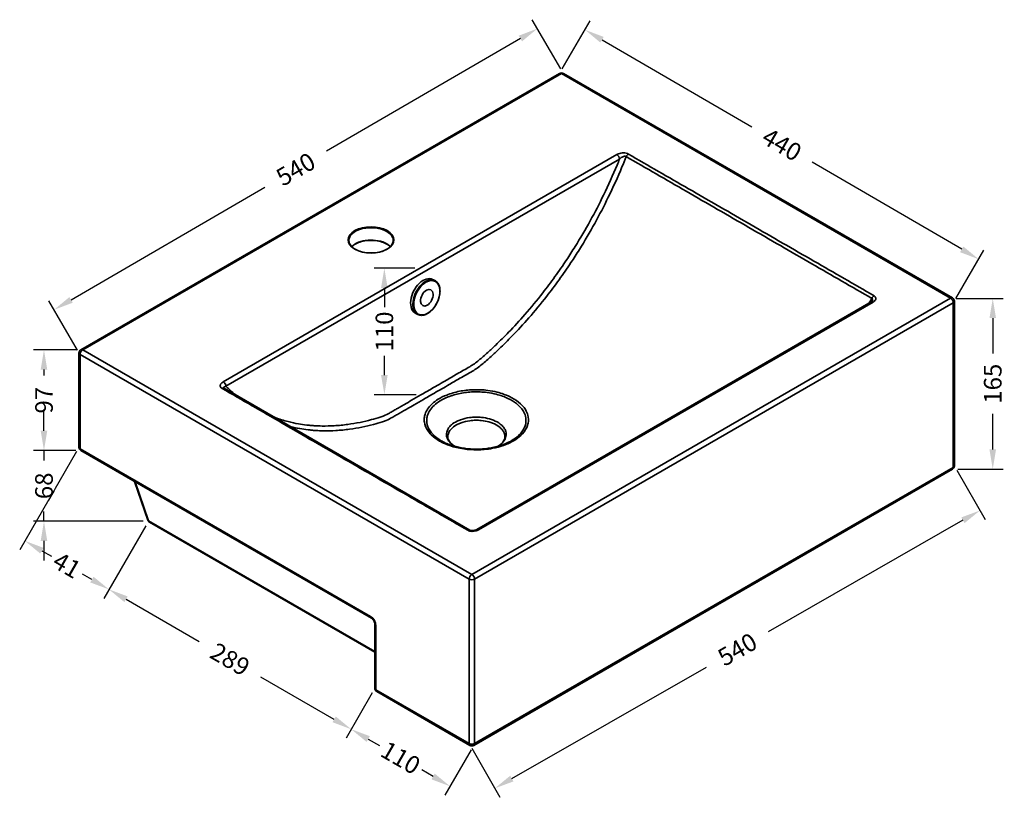
# Model space of a CAD drawing. Units: millimetres. Extents: x 230 to 1945, y 309 to 1737.
# Drawn here: x 995 to 1945, y 309 to 1060 of the extents above; entities that cross this region are included whole.
import ezdxf

# ---------------------------------------------------------------- set-up
doc = ezdxf.new("R2010")
doc.units = ezdxf.units.MM
doc.header["$LTSCALE"] = 0.1
doc.linetypes.add('CENTER', pattern=[50.8, 31.75, -6.35, 6.35, -6.35])
doc.layers.get('Defpoints').update_dxf_attribs({"linetype": 'CENTER'})
doc.styles.add('BLAIR ITC', font='txt', dxfattribs={"height": 17})
doc.dimstyles.new('BLAIR ITC', dxfattribs={"dimtxt": 17, "dimasz": 19, "dimexe": 10, "dimexo": 5, "dimgap": 5, "dimtad": 0, "dimdec": 0, "dimdsep": 46, "dimtxsty": 'BLAIR ITC', "dimcen": 0.09, "dimclrd": 8, "dimclre": 8, "dimclrt": 256, "dimadec": 0, "dimazin": 0, "dimtfac": 1, "dimtdec": 0, "dimtmove": 0, "dimatfit": 3, "dimfxl": 1, "dimtfill": 1, "dimtolj": 1, "dimtzin": 0, "dimarcsym": 0})

# ---------------------------------------------------------------- blocks, each defined once
blk = doc.blocks.new('*D53')
at = {"color": 8, "lineweight": -2, "transparency": 16777216}
for p, q in [((1518.41, 1012.26), (1545.46, 1058.67)), ((1556.84, 1040.46), (1701.39, 956.19)), ((1904.14, 838.01), (1759.59, 922.27)), ((1898.54, 790.67), (1925.59, 837.08))]:
    blk.add_line(p, q, dxfattribs=at)
at = {"color": 8, "transparency": 16777216}
for points in [[(1558.44, 1043.19), (1555.25, 1037.72), (1540.43, 1050.03)], [(1905.74, 840.74), (1902.55, 835.27), (1920.56, 828.44)]]:
    blk.add_solid(points, dxfattribs=at)
at = {"layer": 'Defpoints', "color": 0, "transparency": 16777216}
for p in [(1515.89, 1007.94), (1920.56, 828.44), (1896.02, 786.35)]:
    blk.add_point(p, dxfattribs=at)
at = {"lineweight": 35, "transparency": 16777216, "insert": (1730.49, 939.23), "char_height": 17, "attachment_point": 5, "rotation": 329.76088, "style": 'BLAIR ITC', "bg_fill": 3, "box_fill_scale": 1.1, "bg_fill_color": 256, "bg_fill_true_color": 13158600, "bg_fill_transparency": 0}
blk.add_mtext('\\A1;440', dxfattribs=at)
blk = doc.blocks.new('*D54')
at = {"color": 8, "lineweight": -2, "transparency": 16777216}
for p, q in [((1517.05, 1012.26), (1489.37, 1059.83)), ((1477.98, 1041.63), (1290.76, 932.68)), ((1044.13, 789.17), (1231.36, 898.12)), ((1050.36, 740.69), (1022.68, 788.26))]:
    blk.add_line(p, q, dxfattribs=at)
at = {"color": 8, "transparency": 16777216}
for points in [[(1476.39, 1044.37), (1479.57, 1038.89), (1494.4, 1051.18)], [(1042.54, 791.91), (1045.72, 786.44), (1027.71, 779.62)]]:
    blk.add_solid(points, dxfattribs=at)
at = {"layer": 'Defpoints', "color": 0, "transparency": 16777216}
for p in [(1519.57, 1007.94), (1027.71, 779.62), (1052.87, 736.37)]:
    blk.add_point(p, dxfattribs=at)
at = {"lineweight": 35, "transparency": 16777216, "insert": (1261.06, 915.4), "char_height": 17, "attachment_point": 5, "rotation": 30.19486, "style": 'BLAIR ITC', "bg_fill": 3, "box_fill_scale": 1.1, "bg_fill_color": 256, "bg_fill_true_color": 13158600, "bg_fill_transparency": 0}
blk.add_mtext('\\A1;540', dxfattribs=at)
blk = doc.blocks.new('*D55')
at = {"color": 8, "lineweight": -2, "transparency": 16777216}
for p, q in [((1898.75, 790.64), (1944.12, 790.64)), ((1934.12, 771.64), (1934.12, 737.41)), ((1934.12, 644.74), (1934.12, 678.97)), ((1900.26, 625.74), (1944.12, 625.74))]:
    blk.add_line(p, q, dxfattribs=at)
at = {"color": 8, "transparency": 16777216}
for points in [[(1930.95, 771.64), (1937.28, 771.64), (1934.12, 790.64)], [(1930.95, 644.74), (1937.28, 644.74), (1934.12, 625.74)]]:
    blk.add_solid(points, dxfattribs=at)
at = {"layer": 'Defpoints', "color": 0, "transparency": 16777216}
for p in [(1893.75, 790.64), (1895.26, 625.74), (1934.12, 625.74)]:
    blk.add_point(p, dxfattribs=at)
at = {"lineweight": 35, "transparency": 16777216, "insert": (1934.12, 708.19), "char_height": 17, "attachment_point": 5, "rotation": 90, "style": 'BLAIR ITC', "bg_fill": 3, "box_fill_scale": 1.1, "bg_fill_color": 256, "bg_fill_true_color": 13158600, "bg_fill_transparency": 0}
blk.add_mtext('\\A1;165', dxfattribs=at)
blk = doc.blocks.new('*D56')
at = {"color": 8, "lineweight": -2, "transparency": 16777216}
for p, q in [((1050.47, 740.87), (1008, 740.87)), ((1018, 721.87), (1018, 716)), ((1018, 662.73), (1018, 668.6)), ((1048.63, 643.73), (1008, 643.73))]:
    blk.add_line(p, q, dxfattribs=at)
at = {"color": 8, "transparency": 16777216}
for points in [[(1014.83, 721.87), (1021.17, 721.87), (1018, 740.87)], [(1014.83, 662.73), (1021.17, 662.73), (1018, 643.73)]]:
    blk.add_solid(points, dxfattribs=at)
at = {"layer": 'Defpoints', "color": 0, "transparency": 16777216}
for p in [(1055.47, 740.87), (1018, 643.73), (1053.63, 643.73)]:
    blk.add_point(p, dxfattribs=at)
at = {"lineweight": 35, "transparency": 16777216, "insert": (1018, 692.3), "char_height": 17, "attachment_point": 5, "rotation": 90, "style": 'BLAIR ITC', "bg_fill": 3, "box_fill_scale": 1.1, "bg_fill_color": 256, "bg_fill_true_color": 13158600, "bg_fill_transparency": 0}
blk.add_mtext('\\A1;97', dxfattribs=at)
blk = doc.blocks.new('*D57')
at = {"color": 8, "lineweight": -2, "transparency": 16777216}
for p, q in [((1018, 662.73), (1018, 681.73)), ((1048.63, 643.73), (1008, 643.73)), ((1018, 643.73), (1018, 634.19)), ((1018, 575.4), (1018, 584.93)), ((1113.78, 575.4), (1008, 575.4)), ((1018, 556.4), (1018, 537.4))]:
    blk.add_line(p, q, dxfattribs=at)
at = {"color": 8, "transparency": 16777216}
for points in [[(1014.83, 662.73), (1021.17, 662.73), (1018, 643.73)], [(1014.83, 556.4), (1021.17, 556.4), (1018, 575.4)]]:
    blk.add_solid(points, dxfattribs=at)
at = {"layer": 'Defpoints', "color": 0, "transparency": 16777216}
for p in [(1053.63, 643.73), (1018, 575.4), (1118.78, 575.4)]:
    blk.add_point(p, dxfattribs=at)
at = {"lineweight": 35, "transparency": 16777216, "insert": (1018, 609.56), "char_height": 17, "attachment_point": 5, "rotation": 90, "style": 'BLAIR ITC', "bg_fill": 3, "box_fill_scale": 1.1, "bg_fill_color": 256, "bg_fill_true_color": 13158600, "bg_fill_transparency": 0}
blk.add_mtext('\\A1;68', dxfattribs=at)
blk = doc.blocks.new('*D58')
at = {"color": 8, "lineweight": -2, "transparency": 16777216}
for p, q in [((1899.59, 624.58), (1926.79, 577.09)), ((1905.33, 576.33), (1717.37, 468.66)), ((1469.77, 326.83), (1657.73, 434.5)), ((1431.05, 356.19), (1458.25, 308.71))]:
    blk.add_line(p, q, dxfattribs=at)
at = {"color": 8, "transparency": 16777216}
for points in [[(1903.76, 579.07), (1906.9, 573.58), (1921.82, 585.77)], [(1468.2, 329.58), (1471.34, 324.08), (1453.28, 317.38)]]:
    blk.add_solid(points, dxfattribs=at)
at = {"layer": 'Defpoints', "color": 0, "transparency": 16777216}
for p in [(1897.1, 628.92), (1428.57, 360.53), (1453.28, 317.38)]:
    blk.add_point(p, dxfattribs=at)
at = {"lineweight": 35, "transparency": 16777216, "insert": (1687.55, 451.58), "char_height": 17, "attachment_point": 5, "rotation": 29.80514, "style": 'BLAIR ITC', "bg_fill": 3, "box_fill_scale": 1.1, "bg_fill_color": 256, "bg_fill_true_color": 13158600, "bg_fill_transparency": 0}
blk.add_mtext('\\A1;540', dxfattribs=at)
blk = doc.blocks.new('*D59')
at = {"color": 8, "lineweight": -2, "transparency": 16777216}
for p, q in [((1334.96, 409.68), (1309.64, 365.82)), ((1331.09, 364.98), (1341.97, 358.7)), ((1430.5, 354.52), (1405.18, 310.66)), ((1393.72, 328.82), (1382.84, 335.1))]:
    blk.add_line(p, q, dxfattribs=at)
at = {"color": 8, "transparency": 16777216}
for points in [[(1332.68, 367.72), (1329.51, 362.23), (1314.64, 374.48)], [(1395.31, 331.56), (1392.14, 326.08), (1410.18, 319.32)]]:
    blk.add_solid(points, dxfattribs=at)
at = {"layer": 'Defpoints', "color": 0, "transparency": 16777216}
for p in [(1337.46, 414.01), (1314.64, 374.48), (1433, 358.85)]:
    blk.add_point(p, dxfattribs=at)
at = {"lineweight": 35, "transparency": 16777216, "insert": (1362.41, 346.9), "char_height": 17, "attachment_point": 5, "rotation": 330, "style": 'BLAIR ITC', "bg_fill": 3, "box_fill_scale": 1.1, "bg_fill_color": 256, "bg_fill_true_color": 13158600, "bg_fill_transparency": 0}
blk.add_mtext('\\A1;110', dxfattribs=at)
blk = doc.blocks.new('*D60')
at = {"color": 8, "lineweight": -2, "transparency": 16777216}
for p, q in [((1116.28, 571.07), (1075.74, 500.86)), ((1097.2, 500.02), (1167.94, 459.17)), ((1298.18, 383.98), (1227.44, 424.82)), ((1334.96, 409.68), (1309.64, 365.82))]:
    blk.add_line(p, q, dxfattribs=at)
at = {"color": 8, "transparency": 16777216}
for points in [[(1098.78, 502.76), (1095.61, 497.27), (1080.74, 509.52)], [(1299.77, 386.72), (1296.6, 381.23), (1314.64, 374.48)]]:
    blk.add_solid(points, dxfattribs=at)
at = {"layer": 'Defpoints', "color": 0, "transparency": 16777216}
for p in [(1118.78, 575.4), (1080.74, 509.52), (1337.46, 414.01)]:
    blk.add_point(p, dxfattribs=at)
at = {"lineweight": 35, "transparency": 16777216, "insert": (1197.69, 442), "char_height": 17, "attachment_point": 5, "rotation": 330, "style": 'BLAIR ITC', "bg_fill": 3, "box_fill_scale": 1.1, "bg_fill_color": 256, "bg_fill_true_color": 13158600, "bg_fill_transparency": 0}
blk.add_mtext('\\A1;289', dxfattribs=at)
blk = doc.blocks.new('*D61')
at = {"color": 8, "lineweight": -2, "transparency": 16777216}
for p, q in [((1049.3, 642.58), (994.54, 547.74)), ((1116.28, 571.07), (1075.74, 500.86)), ((1015.99, 546.9), (1025.13, 541.62)), ((1064.29, 519.02), (1055.15, 524.29))]:
    blk.add_line(p, q, dxfattribs=at)
at = {"color": 8, "transparency": 16777216}
for points in [[(1017.58, 549.64), (1014.41, 544.16), (999.54, 556.4)], [(1065.87, 521.76), (1062.7, 516.27), (1080.74, 509.52)]]:
    blk.add_solid(points, dxfattribs=at)
at = {"layer": 'Defpoints', "color": 0, "transparency": 16777216}
for p in [(1051.8, 646.91), (1118.78, 575.4), (999.54, 556.4)]:
    blk.add_point(p, dxfattribs=at)
at = {"lineweight": 35, "transparency": 16777216, "insert": (1040.14, 532.96), "char_height": 17, "attachment_point": 5, "rotation": 330, "style": 'BLAIR ITC', "bg_fill": 3, "box_fill_scale": 1.1, "bg_fill_color": 256, "bg_fill_true_color": 13158600, "bg_fill_transparency": 0}
blk.add_mtext('\\A1;41', dxfattribs=at)
blk = doc.blocks.new('*D62')
at = {"color": 8, "lineweight": -2, "transparency": 16777216}
for p, q in [((1376.13, 819.74), (1336.67, 819.74)), ((1346.67, 800.74), (1346.67, 782.26)), ((1346.67, 716.58), (1346.67, 735.06)), ((1377.26, 697.58), (1336.67, 697.58))]:
    blk.add_line(p, q, dxfattribs=at)
at = {"color": 8, "transparency": 16777216}
for points in [[(1343.5, 800.74), (1349.83, 800.74), (1346.67, 819.74)], [(1343.5, 716.58), (1349.83, 716.58), (1346.67, 697.58)]]:
    blk.add_solid(points, dxfattribs=at)
at = {"layer": 'Defpoints', "color": 0, "transparency": 16777216}
for p in [(1381.13, 819.74), (1346.67, 697.58), (1382.26, 697.58)]:
    blk.add_point(p, dxfattribs=at)
at = {"lineweight": 35, "transparency": 16777216, "insert": (1346.67, 758.66), "char_height": 17, "attachment_point": 5, "rotation": 90, "style": 'BLAIR ITC', "bg_fill": 3, "box_fill_scale": 1.1, "bg_fill_color": 256, "bg_fill_true_color": 13158600, "bg_fill_transparency": 0}
blk.add_mtext('\\A1;110', dxfattribs=at)

msp = doc.modelspace()

# ---------------------------------------------------------------- linework, layer by layer
at = {"lineweight": 35, "extrusion": (-1.11022e-16, 0.816497, 0.57735)}
for p, q in [((1515.89, 1007.94), (1053.63, 741.05)), ((1895.26, 791.03), (1519.57, 1007.94)), ((1055.47, 740.87), (1517.73, 1007.76)), ((1517.73, 1007.76), (1893.43, 790.85)), ((1571.16, 929.45), (1191.11, 710.03)), ((1193.7, 705.74), (1573.75, 925.16)), ((1395.39, 807.91), (1393.23, 808.99)), ((1893.43, 790.85), (1431.17, 523.96)), ((1433.76, 519.46), (1896.02, 786.35)), ((1816.69, 787.26), (1435.87, 567.39)), ((1437.71, 567.21), (1818.53, 787.07)), ((1896.02, 786.35), (1896.02, 627.42)), ((1897.1, 628.92), (1897.1, 787.85)), ((1379.05, 775.02), (1376.9, 776.09)), ((1051.8, 646.91), (1051.8, 737.87)), ((1052.87, 645.41), (1052.87, 736.37)), ((1052.87, 736.37), (1428.57, 519.46)), ((1431.17, 523.96), (1055.47, 740.87)), ((1429.07, 566.83), (1191.83, 703.8)), ((1333.35, 483.48), (1052.87, 645.41)), ((1053.63, 643.73), (1334.11, 481.8)), ((1433, 358.85), (1895.26, 625.74)), ((1896.02, 627.42), (1433.76, 360.53)), ((1118.14, 576.54), (1105.29, 613.91)), ((1119.06, 575.72), (1106.08, 613.45)), ((1337.46, 449.62), (1119.06, 575.72)), ((1337.46, 448.87), (1119.78, 574.55)), ((1428.57, 519.46), (1428.57, 360.53)), ((1433.76, 360.53), (1433.76, 519.46)), ((1337.46, 475.98), (1337.46, 414.01)), ((1338.54, 412.51), (1338.54, 474.48)), ((1428.57, 360.53), (1338.54, 412.51)), ((1339.3, 410.83), (1429.33, 358.85))]:
    msp.add_line(p, q, dxfattribs=at)
at = {"lineweight": 35, "extrusion": (6.40988e-17, 1.11022e-16, -1)}
msp.add_arc((-1517.73, 1004.76), 3.67, 60, 120, dxfattribs=at)
at = {"lineweight": 35, "extrusion": (8.5876e-18, 1.11022e-16, -1)}
for centre, start, end in [((-1893.43, 787.85), 120, 180), ((-1341.14, 414.01), 300, 360)]:
    msp.add_arc(centre, 3.67, start, end, dxfattribs=at)
at = {"lineweight": 35, "extrusion": (-1.02435e-16, 1.11022e-16, -1)}
for centre, start, end in [((-1055.47, 737.87), 0, 60), ((-1431.17, 362.03), 240, 300)]:
    msp.add_arc(centre, 3.67, start, end, dxfattribs=at)
at = {"lineweight": 35, "extrusion": (6.40988e-17, 1.66533e-16, -1)}
for centre, end in [((-1055.47, 646.91), 360), ((-1121.61, 577.73), 341.02145)]:
    msp.add_arc(centre, 3.67, 300, end, dxfattribs=at)
at = {"lineweight": 35, "extrusion": (1.1961e-16, 1.66533e-16, -1)}
msp.add_arc((-1893.43, 628.92), 3.67, 180, 240, dxfattribs=at)
at = {"lineweight": 35}
for centre, major_axis, ratio, start_param, end_param in [((1517.73, 1004.76), (1.84, -3.18), 0.57735, 2.356194, 3.141593), ((1517.73, 1004.76), (1.84, 3.18), 0.57735, 0, 0.785398), ((1571.16, 926.45), (-1.84, 3.18), 0.57735, -2.286381, -0.785398), ((1582.26, 927.09), (-1.84, -3.18), 0.57735, -2.356194, -1.394959), ((1333.78, 847.08), (22.04, 0), 0.57735, -5.497787, 0.785398), ((1333.78, 834.58), (-21.42, 0), 0.57735, -2.356194, -0.513518), ((1333.78, 834.58), (-21.42, 0), 0.57735, -2.628075, -2.356194), ((1387.22, 791.47), (8.17, 16.45), 0.616218, 0, 3.141593), ((1893.43, 787.85), (1.84, -3.18), 0.57735, 0.785398, 2.356194), ((1818.53, 784.07), (-1.84, 3.18), 0.57735, -0.785398, 0), ((1055.47, 737.87), (1.84, 3.18), 0.57735, 0.785398, 2.356194), ((1190, 700.62), (1.84, 3.18), 0.57735, 0, 0.785398), ((1055.47, 646.91), (-3.67, 0), 0.57735, 0, 0.785398), ((1055.47, 646.91), (1.84, 3.18), 0.57735, 2.356194, 3.141593), ((1893.43, 628.92), (-3.67, 0), 0.57735, 2.356194, 3.141593), ((1893.43, 628.92), (1.84, -3.18), 0.57735, 0, 0.785398), ((1121.61, 577.73), (-3.47, -1.19), 0.534525, 0, 0.580411), ((1333.35, 477.48), (-3.67, 6.36), 0.57735, -2.356194, -0.785398), ((1431.17, 362.03), (-3.67, 0), 0.57735, 0.785398, 2.356194)]:
    msp.add_ellipse(centre, major_axis=major_axis, ratio=ratio, start_param=start_param, end_param=end_param, dxfattribs=at)
at = {"lineweight": 35, "extrusion": (-6.558e-17, -1.66533e-16, -1)}
msp.add_ellipse((1333.78, 846.58), major_axis=(-21.42, 0), ratio=0.57735, start_param=0, end_param=2.356194, dxfattribs=at)
at = {"lineweight": 35, "extrusion": (-1.7272e-16, 4.44089e-16, -1)}
msp.add_ellipse((1333.78, 846.58), major_axis=(21.42, 0), ratio=0.57735, start_param=-0.785398, end_param=0, dxfattribs=at)
at = {"lineweight": 35, "extrusion": (4.9718e-17, -2.46902e-17, -1)}
for centre, major_axis, start_param, end_param in [((1385.06, 792.54), (-8.17, -16.45), 0, 3.141593), ((1387.65, 791.25), (7.9, 15.9), -5.46035669355317, 0.8228286136264171)]:
    msp.add_ellipse(centre, major_axis=major_axis, ratio=0.616218, start_param=start_param, end_param=end_param, dxfattribs=at)
at = {"lineweight": 35, "extrusion": (7.42395e-17, 8.70909e-17, -1)}
msp.add_ellipse((1387.65, 791.25), major_axis=(3.81, 7.68), ratio=0.616218, start_param=-5.46035669355317, end_param=0.8228286136264171, dxfattribs=at)
at = {"lineweight": 35, "extrusion": (1.99733e-16, 1.28814e-17, -1)}
msp.add_ellipse((1819.5, 790.12), major_axis=(1.84, 3.18), ratio=0.57735, start_param=-1.746634, end_param=-0.785398, dxfattribs=at)
at = {"lineweight": 35, "extrusion": (-6.4674e-17, 1.65537e-16, -1)}
msp.add_ellipse((1893.43, 787.85), major_axis=(-1.84, -3.18), ratio=0.57735, start_param=2.356194, end_param=3.141593, dxfattribs=at)
at = {"lineweight": 35, "extrusion": (-6.87451e-17, 2.77556e-16, -1)}
msp.add_ellipse((1893.43, 787.85), major_axis=(3.67, 0), ratio=0.57735, start_param=0, end_param=0.785398, dxfattribs=at)
at = {"lineweight": 35, "extrusion": (6.91801e-17, 2.77556e-16, -1)}
msp.add_ellipse((1055.47, 737.87), major_axis=(3.67, 0), ratio=0.57735, start_param=2.356194, end_param=3.141593, dxfattribs=at)
at = {"lineweight": 35, "extrusion": (2.03185e-17, 7.58296e-17, -1)}
msp.add_ellipse((1055.47, 737.87), major_axis=(-1.84, 3.18), ratio=0.57735, start_param=0, end_param=0.785398, dxfattribs=at)
at = {"lineweight": 35, "extrusion": (-8.69853e-17, 2.06174e-16, -1)}
msp.add_ellipse((1191.11, 707.03), major_axis=(1.84, -3.18), ratio=0.57735, start_param=-2.356194, end_param=-0.855211, dxfattribs=at)
at = {"lineweight": 35, "extrusion": (-4.0637e-17, 1.51659e-16, -1)}
msp.add_ellipse((1399.91, 649.85), major_axis=(1.84, 3.18), ratio=0.57735, start_param=-0.785398, end_param=-0.076772, dxfattribs=at)
at = {"lineweight": 35, "extrusion": (2.68126e-16, -9.07038e-17, -1)}
msp.add_ellipse((1121.61, 577.73), major_axis=(-1.84, -3.18), ratio=0.57735, start_param=0, end_param=0.603604, dxfattribs=at)
at = {"lineweight": 35, "extrusion": (0, 0, -1)}
msp.add_ellipse((1427.24, 563.65), major_axis=(1.84, 3.18), ratio=0.57735, start_param=-0.785398, end_param=0, dxfattribs=at)
at = {"lineweight": 35, "extrusion": (-1.71978e-16, -3.51927e-17, -1)}
msp.add_ellipse((1437.71, 564.21), major_axis=(-1.84, 3.18), ratio=0.57735, start_param=0, end_param=0.785398, dxfattribs=at)
at = {"lineweight": 35, "extrusion": (5.55112e-17, 9.61481e-17, -1)}
msp.add_ellipse((1431.17, 520.96), major_axis=(-1.84, -3.18), ratio=0.57735, start_param=0.785398, end_param=2.356194, dxfattribs=at)
at = {"lineweight": 35, "extrusion": (8.87111e-17, 1.79415e-16, -1)}
msp.add_ellipse((1431.17, 520.96), major_axis=(-1.84, 3.18), ratio=0.57735, start_param=0.785398, end_param=2.356194, dxfattribs=at)
at = {"lineweight": 35, "extrusion": (-8.5876e-18, 5.55112e-17, -1)}
msp.add_ellipse((1431.17, 520.96), major_axis=(3.67, 0), ratio=0.57735, start_param=0.785398, end_param=2.356194, dxfattribs=at)
at = {"lineweight": 35, "extrusion": (8.32667e-17, 1.44222e-16, -1)}
msp.add_ellipse((1335.94, 484.98), major_axis=(-1.84, -3.18), ratio=0.57735, start_param=0, end_param=0.785398, dxfattribs=at)
at = {"lineweight": 35, "extrusion": (8.52595e-17, -2.54013e-32, -1)}
msp.add_ellipse((1341.14, 475.98), major_axis=(-3.67, 0), ratio=0.57735, start_param=-0.785398, end_param=0, dxfattribs=at)
at = {"lineweight": 35, "extrusion": (-6.40988e-17, -2.25231e-33, -1)}
msp.add_ellipse((1341.14, 414.01), major_axis=(-3.67, 0), ratio=0.57735, start_param=-0.785398, end_param=0, dxfattribs=at)
at = {"lineweight": 35, "extrusion": (1.11556e-17, 1.85856e-16, -1)}
msp.add_ellipse((1341.14, 414.01), major_axis=(-1.84, -3.18), ratio=0.57735, start_param=0, end_param=0.785398, dxfattribs=at)
at = {"lineweight": 35, "extrusion": (-9.61481e-17, 5.55112e-17, -1)}
msp.add_ellipse((1431.17, 362.03), major_axis=(-1.84, -3.18), ratio=0.57735, start_param=0, end_param=0.785398, dxfattribs=at)
at = {"lineweight": 35, "extrusion": (-2.44089e-16, -7.6826e-17, -1)}
msp.add_ellipse((1431.17, 362.03), major_axis=(-1.84, 3.18), ratio=0.57735, start_param=2.356194, end_param=3.141593, dxfattribs=at)
at = {"lineweight": 35}
for points, knots in [([(1573.75, 925.16), (1572.98, 923.26), (1572.2, 921.36), (1567.36, 909.73), (1563, 900.04), (1554.26, 882.06), (1549.95, 873.74), (1540.76, 857.08), (1535.87, 848.74), (1528.15, 836.37), (1525.47, 832.18), (1519.06, 822.52), (1515.29, 817.06), (1507.55, 806.3), (1503.59, 801.02), (1493.99, 788.72), (1488.28, 781.8), (1477.26, 769.2), (1471.99, 763.47), (1462.53, 753.7), (1458.37, 749.57), (1451.61, 743.14), (1449.04, 740.76), (1443.59, 735.83), (1440.71, 733.3), (1437.83, 730.84), (1435.01, 728.43), (1432.1, 726.36), (1429.16, 724.67), (1427.14, 723.5), (1425.13, 722.34), (1421.11, 720.02), (1419.11, 718.86), (1413.63, 715.7), (1410.16, 713.69), (1401.95, 708.96), (1397.21, 706.22), (1388.9, 701.42), (1385.34, 699.36), (1378.82, 695.6), (1375.85, 693.89), (1370.63, 690.87), (1368.36, 689.56), (1364.59, 687.38), (1363.08, 686.51), (1360.54, 685.04), (1359.49, 684.44), (1357.3, 683.17), (1356.14, 682.51), (1353.83, 681.17), (1352.68, 680.51), (1351.53, 679.84), (1349.77, 678.83), (1348.01, 677.95), (1346.26, 677.22), (1345.08, 676.73), (1343.9, 676.3), (1342.73, 675.94), (1339.87, 675.05), (1337.03, 674.23), (1330.51, 672.51), (1326.84, 671.65), (1319.24, 670.1), (1315.32, 669.43), (1307.02, 668.3), (1302.65, 667.87), (1294.35, 667.38), (1290.41, 667.29), (1284, 667.39), (1281.5, 667.49), (1277.69, 667.74), (1276.36, 667.85), (1273.92, 668.07), (1272.8, 668.19), (1269.04, 668.63), (1266.42, 669.01), (1260.44, 670.05), (1257.09, 670.76), (1249.51, 672.68), (1245.3, 673.98), (1240.91, 675.57), (1240.65, 675.67), (1240.38, 675.77)], [-516.217615, -516.217615, -516.217615, -516.217615, -511.182479, -511.182479, -485.306621, -485.306621, -462.538175, -462.538175, -438.929193, -438.929193, -426.651585, -426.651585, -410.163134, -410.163134, -393.674677, -393.674677, -371.019197, -371.019197, -350.978882, -350.978882, -335.563255, -335.563255, -326.158413, -326.158413, -315.748578, -315.748578, -315.748578, -305.550878, -305.550878, -305.550878, -298.533803, -298.533803, -291.516728, -291.516728, -279.382282, -279.382282, -263.020082, -263.020082, -250.825332, -250.825332, -240.661638, -240.661638, -232.843412, -232.843412, -227.629899, -227.629899, -224.023688, -224.023688, -220.032718, -220.032718, -216.041748, -216.041748, -216.041748, -209.956317, -209.956317, -209.956317, -205.867981, -205.867981, -205.867981, -195.888947, -195.888947, -182.906576, -182.906576, -168.930951, -168.930951, -153.22041, -153.22041, -138.80242, -138.80242, -129.44795, -129.44795, -124.384436, -124.384436, -120.093479, -120.093479, -109.906313, -109.906313, -96.662996, -96.662996, -79.446685, -79.446685, -78.339608, -78.339608, -78.339608, -78.339608]), ([(1440.98, 726.95), (1443.9, 729.44), (1446.8, 731.99), (1452.31, 736.97), (1454.91, 739.38), (1461.75, 745.88), (1465.95, 750.05), (1475.52, 759.93), (1480.85, 765.72), (1491.99, 778.45), (1497.77, 785.45), (1507.48, 797.88), (1511.48, 803.22), (1519.3, 814.09), (1523.12, 819.61), (1529.6, 829.38), (1532.32, 833.6), (1540.12, 846.11), (1545.07, 854.54), (1554.36, 871.38), (1558.73, 879.79), (1567.57, 897.96), (1571.99, 907.75), (1577.47, 920.91), (1578.82, 924.24), (1580.13, 927.58)], [315.748578, 315.748578, 315.748578, 315.748578, 326.158413, 326.158413, 335.563255, 335.563255, 350.978882, 350.978882, 371.019197, 371.019197, 393.674677, 393.674677, 410.163134, 410.163134, 426.651585, 426.651585, 438.929193, 438.929193, 462.538175, 462.538175, 485.306621, 485.306621, 511.182479, 511.182479, 519.916466, 519.916466, 519.916466, 519.916466]), ([(1582.26, 930.09), (1581.68, 930.42), (1580.98, 930.69), (1579.43, 931.05), (1578.58, 931.13), (1576.85, 931.14), (1575.98, 931.05), (1574.29, 930.73), (1573.47, 930.49), (1572.16, 929.98), (1571.64, 929.73), (1571.16, 929.45)], [-10.123065, -10.123065, -10.123065, -10.123065, -8.1119, -8.1119, -6.025302, -6.025302, -3.880792, -3.880792, -1.670028, -1.670028, 0, 0, 0, 0]), ([(1580.13, 927.58), (1579.85, 927.77), (1579.49, 927.87), (1578.66, 927.92), (1578.19, 927.86), (1577.22, 927.57), (1576.71, 927.35), (1575.71, 926.79), (1575.22, 926.45), (1574.4, 925.79), (1574.06, 925.48), (1573.75, 925.16)], [0, 0, 0, 0, 2.011165, 2.011165, 4.097763, 4.097763, 6.242274, 6.242274, 8.453037, 8.453037, 10.123065, 10.123065, 10.123065, 10.123065]), ([(1580.13, 927.58), (1599.47, 916.41), (1618.81, 905.24), (1658.35, 882.42), (1678.55, 870.76), (1698.75, 859.09), (1718.95, 847.43), (1739.15, 835.77), (1778.69, 812.94), (1798.03, 801.77), (1817.37, 790.61)], [2.976904, 2.976904, 2.976904, 2.976904, 70, 70, 140, 140, 140, 210, 210, 277.03043, 277.03043, 277.03043, 277.03043]), ([(1819.5, 793.12), (1800.16, 804.29), (1780.82, 815.45), (1741.28, 838.28), (1721.08, 849.94), (1700.88, 861.61), (1680.68, 873.27), (1660.48, 884.93), (1620.94, 907.76), (1601.6, 918.92), (1582.26, 930.09)], [-277.03043, -277.03043, -277.03043, -277.03043, -210, -210, -140, -140, -140, -70, -70, -2.976904, -2.976904, -2.976904, -2.976904]), ([(1355.2, 846.58), (1355.2, 845.26), (1354.81, 843.93), (1353.29, 841.44), (1352.19, 840.28), (1349.4, 838.22), (1347.73, 837.32), (1343.97, 835.86), (1341.89, 835.3), (1337.5, 834.58), (1335.2, 834.42), (1330.63, 834.53), (1328.36, 834.79), (1324.08, 835.71), (1322.08, 836.37), (1318.54, 837.99), (1317.01, 838.96), (1314.56, 841.11), (1313.65, 842.28), (1312.59, 844.5), (1312.35, 845.54), (1312.35, 846.58)], [0.785398, 0.785398, 0.785398, 0.785398, 1.125069, 1.125069, 1.448673, 1.448673, 1.764176, 1.764176, 2.079652, 2.079652, 2.39594, 2.39594, 2.712486, 2.712486, 3.028605, 3.028605, 3.343881, 3.343881, 3.660142, 3.660142, 3.926991, 3.926991, 3.926991, 3.926991]), ([(1352.36, 840.58), (1351.89, 841.04), (1351.36, 841.49), (1349.4, 842.94), (1347.73, 843.84), (1343.97, 845.3), (1341.89, 845.86), (1337.5, 846.58), (1335.2, 846.73), (1330.63, 846.63), (1328.36, 846.37), (1324.08, 845.45), (1322.08, 844.79), (1318.54, 843.17), (1317.01, 842.2), (1315.58, 840.95), (1315.38, 840.76), (1315.2, 840.58)], [6.027959, 6.027959, 6.027959, 6.027959, 6.161062, 6.161062, 6.476565, 6.476565, 6.792041, 6.792041, 7.108329, 7.108329, 7.424875, 7.424875, 7.740994, 7.740994, 8.05627, 8.05627, 8.109208, 8.109208, 8.109208, 8.109208]), ([(1379.05, 775.02), (1380.14, 774.48), (1381.35, 774.22), (1383.94, 774.24), (1385.31, 774.55), (1388.1, 775.71), (1389.52, 776.58), (1392.22, 778.8), (1393.51, 780.15), (1395.83, 783.19), (1396.87, 784.87), (1398.57, 788.4), (1399.24, 790.24), (1400.16, 793.92), (1400.4, 795.75), (1400.43, 799.21), (1400.22, 800.85), (1399.34, 803.74), (1398.67, 805), (1397.12, 806.82), (1396.3, 807.46), (1395.39, 807.91)], [3.964421, 3.964421, 3.964421, 3.964421, 4.268172, 4.268172, 4.581324, 4.581324, 4.904511, 4.904511, 5.229497, 5.229497, 5.553947, 5.553947, 5.878115, 5.878115, 6.202631, 6.202631, 6.527622, 6.527622, 6.85013, 6.85013, 7.106014, 7.106014, 7.106014, 7.106014]), ([(1817.7, 788.06), (1817.81, 788.25), (1817.91, 788.44), (1818.07, 788.82), (1818.13, 789.02), (1818.2, 789.44), (1818.19, 789.65), (1818.08, 790.06), (1817.95, 790.24), (1817.66, 790.48), (1817.52, 790.55), (1817.37, 790.61)], [0, 0, 0, 0, 1.016806, 1.016806, 2.138373, 2.138373, 3.512518, 3.512518, 5.059726, 5.059726, 6.029961, 6.029961, 6.029961, 6.029961]), ([(1818.53, 787.07), (1818.77, 787.21), (1819.01, 787.36), (1819.68, 787.84), (1820.08, 788.18), (1820.76, 788.96), (1821.02, 789.4), (1821.24, 790.11), (1821.28, 790.38), (1821.27, 790.96), (1821.19, 791.29), (1820.87, 791.95), (1820.6, 792.29), (1820.03, 792.78), (1819.78, 792.96), (1819.5, 793.12)], [-9.563563, -9.563563, -9.563563, -9.563563, -8.717101, -8.717101, -6.963556, -6.963556, -5.013156, -5.013156, -3.891588, -3.891588, -2.517444, -2.517444, -0.970236, -0.970236, 0, 0, 0, 0]), ([(1817.7, 788.06), (1817.7, 788.05), (1817.69, 788.03), (1817.63, 787.97), (1817.59, 787.92), (1817.48, 787.82), (1817.42, 787.76), (1817.25, 787.62), (1817.16, 787.55), (1816.94, 787.41), (1816.82, 787.33), (1816.69, 787.26)], [6.029961, 6.029961, 6.029961, 6.029961, 6.736682, 6.736682, 7.443402, 7.443402, 8.150122, 8.150122, 8.856843, 8.856843, 9.563563, 9.563563, 9.563563, 9.563563]), ([(1344.76, 671.4), (1346.01, 671.78), (1347.26, 672.24), (1348.51, 672.77), (1350.38, 673.55), (1352.25, 674.48), (1354.12, 675.56), (1355.27, 676.22), (1356.42, 676.89), (1358.73, 678.22), (1359.89, 678.89), (1362.08, 680.16), (1363.13, 680.76), (1365.67, 682.23), (1367.18, 683.1), (1370.95, 685.28), (1373.22, 686.59), (1378.45, 689.6), (1381.41, 691.31), (1387.93, 695.08), (1391.49, 697.13), (1399.8, 701.93), (1404.54, 704.67), (1412.75, 709.41), (1416.22, 711.41), (1421.7, 714.58), (1423.7, 715.73), (1427.72, 718.05), (1429.73, 719.21), (1431.75, 720.38), (1434.88, 722.19), (1437.97, 724.39), (1440.98, 726.95)], [205.867981, 205.867981, 205.867981, 205.867981, 209.956317, 209.956317, 209.956317, 216.041748, 216.041748, 216.041748, 220.032718, 220.032718, 224.023688, 224.023688, 227.629899, 227.629899, 232.843412, 232.843412, 240.661638, 240.661638, 250.825332, 250.825332, 263.020082, 263.020082, 279.382282, 279.382282, 291.516728, 291.516728, 298.533803, 298.533803, 305.550878, 305.550878, 305.550878, 315.748578, 315.748578, 315.748578, 315.748578]), ([(1191.11, 710.03), (1190.81, 709.85), (1190.52, 709.67), (1189.78, 709.12), (1189.37, 708.75), (1188.68, 707.91), (1188.43, 707.46), (1188.21, 706.71), (1188.17, 706.42), (1188.2, 705.82), (1188.28, 705.5), (1188.59, 704.84), (1188.85, 704.5), (1189.42, 703.99), (1189.69, 703.79), (1190, 703.61)], [-10.122944, -10.122944, -10.122944, -10.122944, -9.075058, -9.075058, -7.188891, -7.188891, -5.172659, -5.172659, -3.964741, -3.964741, -2.595423, -2.595423, -1.067126, -1.067126, 0, 0, 0, 0]), ([(1190, 703.61), (1209.34, 692.45), (1228.68, 681.28), (1268.22, 658.45), (1288.42, 646.79), (1308.61, 635.13), (1328.81, 623.47), (1349.01, 611.81), (1388.55, 588.98), (1407.89, 577.81), (1427.24, 566.65)], [-277.023096, -277.023096, -277.023096, -277.023096, -210, -210, -140, -140, -140, -70, -70, -2.96957, -2.96957, -2.96957, -2.96957]), ([(1193.7, 705.74), (1193.49, 705.71), (1193.29, 705.67), (1192.77, 705.55), (1192.47, 705.46), (1191.94, 705.23), (1191.72, 705.1), (1191.49, 704.85), (1191.43, 704.75), (1191.36, 704.53), (1191.36, 704.41), (1191.45, 704.17), (1191.52, 704.05), (1191.64, 703.93)], [1.354378, 1.354378, 1.354378, 1.354378, 2.402264, 2.402264, 4.288431, 4.288431, 6.304663, 6.304663, 7.512581, 7.512581, 8.881899, 8.881899, 10.122944, 10.122944, 10.122944, 10.122944]), ([(1191.83, 703.8), (1191.81, 703.81), (1191.78, 703.83), (1191.74, 703.86), (1191.72, 703.87), (1191.69, 703.89), (1191.68, 703.9), (1191.66, 703.92), (1191.65, 703.92), (1191.64, 703.93), (1191.64, 703.93), (1191.64, 703.93)], [0, 0, 0, 0, 0.270857, 0.270857, 0.541715, 0.541715, 0.812572, 0.812572, 1.083429, 1.083429, 1.338051, 1.338051, 1.338051, 1.338051]), ([(1202.93, 697.39), (1202.45, 697.78), (1201.98, 698.18), (1199.9, 699.94), (1198.33, 701.34), (1195.74, 703.75), (1194.71, 704.74), (1193.7, 705.74)], [-21.364617, -21.364617, -21.364617, -21.364617, -18.949115, -18.949115, -10.740751, -10.740751, -5.24873, -5.24873, -5.24873, -5.24873]), ([(1399.91, 652.85), (1400.52, 652.5), (1401.14, 652.16), (1404.26, 650.53), (1406.96, 649.39), (1414.03, 646.97), (1418.59, 645.89), (1425.43, 644.9), (1427.57, 644.68), (1434.16, 644.24), (1438.66, 644.29), (1445.84, 644.92), (1448.57, 645.29), (1454.94, 646.5), (1458.51, 647.46), (1465.52, 649.95), (1468.9, 651.53), (1474.3, 654.79), (1476.45, 656.39), (1480.87, 660.52), (1482.84, 663.15), (1484.75, 667.28), (1485.22, 668.69), (1486, 672.64), (1485.92, 675.22), (1484.78, 679.58), (1483.99, 681.39), (1481.3, 685.76), (1479.03, 688.24), (1473.7, 692.48), (1470.75, 694.28), (1463.9, 697.53), (1459.94, 698.94), (1452.74, 700.76), (1449.63, 701.35), (1441.81, 702.36), (1437.04, 702.57), (1430.05, 702.32), (1427.8, 702.15), (1421.21, 701.38), (1416.95, 700.54), (1410.85, 698.77), (1408.81, 698.07), (1403.9, 696.11), (1401.16, 694.75), (1396.49, 691.86), (1394.51, 690.37), (1391.04, 687.16), (1389.57, 685.44), (1387.37, 682.07), (1386.58, 680.44), (1385.63, 677.54), (1385.36, 676.28), (1385.12, 673.74), (1385.14, 672.47), (1385.68, 668.39), (1386.77, 665.6), (1389.48, 661.54), (1390.62, 660.15), (1394.14, 656.65), (1396.82, 654.64), (1399.91, 652.85)], [-155.630788, -155.630788, -155.630788, -155.630788, -153.57139, -153.57139, -145.586332, -145.586332, -133.928116, -133.928116, -128.742521, -128.742521, -118.070784, -118.070784, -111.391025, -111.391025, -102.043147, -102.043147, -91.725618, -91.725618, -83.378578, -83.378578, -71.623378, -71.623378, -65.701471, -65.701471, -55.142668, -55.142668, -47.439768, -47.439768, -35.949967, -35.949967, -25.750489, -25.750489, -14.758648, -14.758648, -6.957041, -6.957041, 4.377407, 4.377407, 9.781623, 9.781623, 20.447699, 20.447699, 26.101849, 26.101849, 34.709044, 34.709044, 42.462158, 42.462158, 50.36244, 50.36244, 57.347864, 57.347864, 62.598573, 62.598573, 67.849288, 67.849288, 79.560301, 79.560301, 85.878163, 85.878163, 96.316085, 96.316085, 96.316085, 96.316085]), ([(1401.6, 653.11), (1398.66, 654.81), (1396.1, 656.73), (1392.75, 660.06), (1391.66, 661.38), (1389.08, 665.25), (1388.04, 667.9), (1387.53, 671.8), (1387.51, 673.01), (1387.75, 675.42), (1388, 676.62), (1388.9, 679.39), (1389.66, 680.94), (1391.75, 684.14), (1393.15, 685.78), (1396.45, 688.84), (1398.34, 690.26), (1402.79, 693.01), (1405.4, 694.31), (1410.08, 696.18), (1412.02, 696.84), (1417.83, 698.53), (1421.89, 699.33), (1428.17, 700.06), (1430.31, 700.22), (1436.97, 700.46), (1441.51, 700.26), (1448.96, 699.3), (1451.92, 698.74), (1458.78, 697), (1462.55, 695.67), (1469.07, 692.57), (1471.88, 690.85), (1476.96, 686.81), (1479.12, 684.45), (1481.68, 680.29), (1482.44, 678.56), (1483.52, 674.41), (1483.6, 671.96), (1482.86, 668.19), (1482.41, 666.85), (1480.6, 662.92), (1478.72, 660.41), (1474.5, 656.48), (1472.46, 654.95), (1467.87, 652.18), (1465.32, 650.93), (1462.59, 649.85)], [-96.316085, -96.316085, -96.316085, -96.316085, -85.878163, -85.878163, -79.560301, -79.560301, -67.849288, -67.849288, -62.598573, -62.598573, -57.347864, -57.347864, -50.36244, -50.36244, -42.462158, -42.462158, -34.709044, -34.709044, -26.101849, -26.101849, -20.447699, -20.447699, -9.781623, -9.781623, -4.377407, -4.377407, 6.957041, 6.957041, 14.758648, 14.758648, 25.750489, 25.750489, 35.949967, 35.949967, 47.439768, 47.439768, 55.142668, 55.142668, 65.701471, 65.701471, 71.623378, 71.623378, 83.378578, 83.378578, 91.725618, 91.725618, 100.051687, 100.051687, 100.051687, 100.051687]), ([(1456.19, 647.72), (1456.35, 647.81), (1456.51, 647.91), (1458.1, 648.9), (1459.36, 649.89), (1461.97, 652.48), (1463.08, 654.16), (1464.01, 656.72), (1464.2, 657.55), (1464.43, 659.95), (1464.19, 661.53), (1463.16, 664.11), (1462.56, 665.14), (1460.92, 667.24), (1459.84, 668.3), (1456.72, 670.71), (1454.48, 671.96), (1450.75, 673.45), (1449.49, 673.88), (1445.76, 674.93), (1443.17, 675.42), (1438.67, 675.88), (1436.8, 675.97), (1432.88, 675.92), (1430.83, 675.77), (1425.81, 675.08), (1422.91, 674.39), (1419.07, 673.01), (1417.93, 672.53), (1414.73, 670.96), (1412.86, 669.74), (1410.32, 667.49), (1409.45, 666.52), (1407.82, 664.19), (1407.19, 662.79), (1406.53, 659.73), (1406.6, 658.07), (1407.37, 655.55), (1407.77, 654.65), (1409.1, 652.46), (1410.2, 651.2), (1412.51, 649.21), (1413.6, 648.43), (1414.8, 647.72)], [-4.697017, -4.697017, -4.697017, -4.697017, -4.673006, -4.673006, -4.453471, -4.453471, -4.132775, -4.132775, -3.981962, -3.981962, -3.699463, -3.699463, -3.504755, -3.504755, -3.283869, -3.283869, -2.963689, -2.963689, -2.81204, -2.81204, -2.531212, -2.531212, -2.336503, -2.336503, -2.123074, -2.123074, -1.800051, -1.800051, -1.653015, -1.653015, -1.36296, -1.36296, -1.168252, -1.168252, -0.90943, -0.90943, -0.613155, -0.613155, -0.447475, -0.447475, -0.194709, -0.194709, -0.01536, -0.01536, -0.01536, -0.01536]), ([(1256.09, 666.7), (1259.03, 665.98), (1262.01, 665.36), (1267.64, 664.38), (1270.29, 664), (1274.09, 663.56), (1275.22, 663.44), (1277.69, 663.21), (1279.03, 663.1), (1282.88, 662.85), (1285.41, 662.75), (1291.88, 662.65), (1295.86, 662.74), (1304.25, 663.24), (1308.67, 663.67), (1317.06, 664.82), (1321.02, 665.5), (1328.7, 667.07), (1332.41, 667.94), (1339, 669.68), (1341.87, 670.5), (1344.76, 671.4)], [98.244645, 98.244645, 98.244645, 98.244645, 109.906313, 109.906313, 120.093479, 120.093479, 124.384436, 124.384436, 129.44795, 129.44795, 138.80242, 138.80242, 153.22041, 153.22041, 168.930951, 168.930951, 182.906576, 182.906576, 195.888947, 195.888947, 205.867981, 205.867981, 205.867981, 205.867981]), ([(1407.95, 657.03), (1407.95, 657.68), (1408.02, 658.34), (1408.45, 660.36), (1409.05, 661.7), (1410.61, 663.93), (1411.44, 664.85), (1413.87, 667), (1415.65, 668.16), (1418.71, 669.66), (1419.81, 670.12), (1423.47, 671.44), (1426.24, 672.1), (1431.04, 672.76), (1432.99, 672.9), (1436.74, 672.95), (1438.53, 672.87), (1442.83, 672.43), (1445.3, 671.96), (1448.87, 670.95), (1450.07, 670.54), (1453.63, 669.12), (1455.77, 667.92), (1458.75, 665.63), (1459.79, 664.61), (1461.35, 662.6), (1461.93, 661.62), (1462.8, 659.44), (1463.04, 658.23), (1463.04, 657.03)], [0.785396, 0.785396, 0.785396, 0.785396, 0.90943, 0.90943, 1.168252, 1.168252, 1.36296, 1.36296, 1.653015, 1.653015, 1.800051, 1.800051, 2.123074, 2.123074, 2.336503, 2.336503, 2.531212, 2.531212, 2.81204, 2.81204, 2.963689, 2.963689, 3.283869, 3.283869, 3.504755, 3.504755, 3.699463, 3.699463, 3.92698, 3.92698, 3.92698, 3.92698]), ([(1414.85, 647.7), (1413.71, 648.39), (1412.7, 649.12), (1410.92, 650.68), (1410.17, 651.51), (1409.01, 653.15), (1408.6, 653.95), (1408.07, 655.52), (1407.95, 656.27), (1407.95, 657.03)], [6.3045792, 6.3045792, 6.3045792, 6.3045792, 6.4865017, 6.4865017, 6.6805282, 6.6805282, 6.8745548, 6.8745548, 7.0685814, 7.0685814, 7.0685814, 7.0685814]), ([(1463.04, 657.03), (1463.04, 656.27), (1462.91, 655.52), (1462.38, 653.95), (1461.97, 653.15), (1460.81, 651.51), (1460.07, 650.68), (1458.29, 649.12), (1457.28, 648.39), (1456.14, 647.7)], [3.9269805, 3.9269805, 3.9269805, 3.9269805, 4.1210049, 4.1210049, 4.3150294, 4.3150294, 4.5090538, 4.5090538, 4.6909829, 4.6909829, 4.6909829, 4.6909829]), ([(1408.4, 649.85), (1406.64, 650.54), (1404.96, 651.3), (1402.77, 652.45), (1402.18, 652.77), (1401.6, 653.11)], [148.223179, 148.223179, 148.223179, 148.223179, 153.57139, 153.57139, 155.630788, 155.630788, 155.630788, 155.630788]), ([(1462.59, 649.85), (1459.46, 648.61), (1456.05, 647.58), (1448.87, 646.02), (1445.1, 645.48), (1437.44, 644.95), (1433.55, 644.95), (1425.89, 645.48), (1422.12, 646.02), (1414.94, 647.58), (1411.52, 648.61), (1408.4, 649.85)], [100.051687, 100.051687, 100.051687, 100.051687, 109.685985, 109.685985, 119.320284, 119.320284, 128.954582, 128.954582, 138.58888, 138.58888, 148.223179, 148.223179, 148.223179, 148.223179]), ([(1427.24, 566.65), (1427.8, 566.32), (1428.48, 566.06), (1429.97, 565.71), (1430.79, 565.62), (1432.61, 565.62), (1433.61, 565.75), (1435.13, 566.11), (1435.7, 566.29), (1436.76, 566.71), (1437.25, 566.94), (1437.71, 567.21)], [-9.563526, -9.563526, -9.563526, -9.563526, -7.607017, -7.607017, -5.61134, -5.61134, -3.143988, -3.143988, -1.571994, -1.571994, 0, 0, 0, 0]), ([(1435.87, 567.39), (1435.52, 567.18), (1435.1, 566.99), (1434.18, 566.66), (1433.66, 566.52), (1432.64, 566.34), (1432.13, 566.29), (1431.25, 566.29), (1430.87, 566.32), (1430.25, 566.41), (1429.99, 566.47), (1429.57, 566.6), (1429.39, 566.67), (1429.19, 566.76), (1429.12, 566.8), (1429.07, 566.83)], [0, 0, 0, 0, 1.912705, 1.912705, 3.82541, 3.82541, 5.578108, 5.578108, 6.943271, 6.943271, 8.063277, 8.063277, 9.065729, 9.065729, 9.563526, 9.563526, 9.563526, 9.563526]), ([(1337.46, 475.98), (1337.46, 476.18), (1337.45, 476.42), (1337.35, 476.97), (1337.28, 477.29), (1337.05, 477.99), (1336.9, 478.36), (1336.53, 479.12), (1336.31, 479.49), (1335.83, 480.2), (1335.57, 480.52), (1335.05, 481.08), (1334.8, 481.31), (1334.4, 481.62), (1334.24, 481.72), (1334.11, 481.8)], [0, 0, 0, 0, 0.206724, 0.206724, 0.430185, 0.430185, 0.66924, 0.66924, 0.917214, 0.917214, 1.164879, 1.164879, 1.402542, 1.402542, 1.570796, 1.570796, 1.570796, 1.570796])]:
    msp.add_open_spline(points, degree=3, knots=knots, dxfattribs=at)
msp.add_open_spline([(1817.37, 790.61), (1816.46, 789.09), (1815.55, 787.58), (1814.62, 786.06)], degree=3, dxfattribs=at)

# ---------------------------------------------------------------- next in the draw order: dimensions: what is measured, and where the dimension line sits
dim = msp.add_aligned_dim(p1=(1515.89, 1007.94), p2=(1896.02, 786.35), distance=48.71, dimstyle='BLAIR ITC', dxfattribs=at)
dim.commit()
dim.dimension.update_dxf_attribs({"geometry": '*D53', "text_midpoint": (1730.49, 939.23)})

# ---------------------------------------------------------------- next in the draw order: dimensions: what is measured, and where the dimension line sits
dim = msp.add_aligned_dim(p1=(1519.57, 1007.94), p2=(1052.87, 736.37), distance=-50.03, dimstyle='BLAIR ITC', dxfattribs=at)
dim.commit()
dim.dimension.update_dxf_attribs({"geometry": '*D54', "text_midpoint": (1261.06, 915.4)})
dim = msp.add_linear_dim(base=(1934.12, 625.74), p1=(1893.75, 790.64), p2=(1895.26, 625.74), angle=90, dimstyle='BLAIR ITC', dxfattribs=at)
dim.commit()
dim.dimension.update_dxf_attribs({"geometry": '*D55', "text_midpoint": (1934.12, 708.19)})

# ---------------------------------------------------------------- next in the draw order: dimensions: what is measured, and where the dimension line sits
dim = msp.add_linear_dim(base=(1346.67, 697.58), p1=(1381.13, 819.74), p2=(1382.26, 697.58), angle=90, text='110', dimstyle='BLAIR ITC', dxfattribs=at)
dim.commit()
dim.dimension.update_dxf_attribs({"geometry": '*D62', "text_midpoint": (1346.67, 758.66)})
dim = msp.add_linear_dim(base=(1018, 643.73), p1=(1055.47, 740.87), p2=(1053.63, 643.73), angle=90, dimstyle='BLAIR ITC', dxfattribs=at)
dim.commit()
dim.dimension.update_dxf_attribs({"geometry": '*D56', "text_midpoint": (1018, 692.3)})
dim = msp.add_aligned_dim(p1=(1897.1, 628.92), p2=(1428.57, 360.53), distance=49.73, dimstyle='BLAIR ITC', dxfattribs=at)
dim.commit()
dim.dimension.update_dxf_attribs({"geometry": '*D58', "text_midpoint": (1687.55, 451.58)})

# ---------------------------------------------------------------- next in the draw order: dimensions: what is measured, and where the dimension line sits
dim = msp.add_linear_dim(base=(1018, 575.4), p1=(1053.63, 643.73), p2=(1118.78, 575.4), angle=90, dimstyle='BLAIR ITC', override={"dimtmove": 1}, dxfattribs=at)
dim.commit()
dim.dimension.update_dxf_attribs({"geometry": '*D57', "text_midpoint": (1018, 609.56)})
dim = msp.add_aligned_dim(p1=(1433, 358.85), p2=(1337.46, 414.01), distance=45.65, dimstyle='BLAIR ITC', dxfattribs=at)
dim.commit()
dim.dimension.update_dxf_attribs({"geometry": '*D59', "text_midpoint": (1362.41, 346.9)})

# ---------------------------------------------------------------- next in the draw order: dimensions: what is measured, and where the dimension line sits
dim = msp.add_linear_dim(base=(1080.74, 509.52), p1=(1337.46, 414.01), p2=(1118.78, 575.4), angle=330, text='289', dimstyle='BLAIR ITC', override={"dimtmove": 1}, dxfattribs=at)
dim.commit()
dim.dimension.update_dxf_attribs({"geometry": '*D60', "text_midpoint": (1197.69, 442)})

# ---------------------------------------------------------------- next in the draw order: dimensions: what is measured, and where the dimension line sits
dim = msp.add_linear_dim(base=(999.54, 556.4), p1=(1118.78, 575.4), p2=(1051.8, 646.91), angle=330, text='41', dimstyle='BLAIR ITC', override={"dimtmove": 1}, dxfattribs=at)
dim.commit()
dim.dimension.update_dxf_attribs({"geometry": '*D61', "text_midpoint": (1040.14, 532.96)})

doc.saveas('drawing.dxf')
